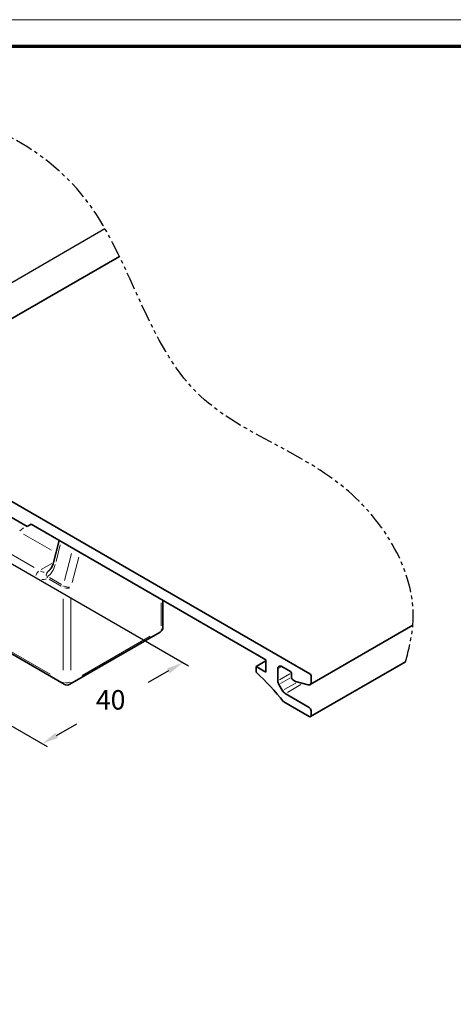
# Model space of a CAD drawing. Units: millimetres. Extents: x 0 to 1189, y 0 to 7798.
# Drawn here: x 464 to 542, y 6680 to 6858 of the extents above; entities that cross this region are included whole.
import ezdxf

# ---------------------------------------------------------------- set-up
doc = ezdxf.new("R2010")
doc.units = ezdxf.units.MM
doc.linetypes.add('BLOCK Flex Green 100mm Ecke Wandbefestigung$0$PHANTOM', pattern=[63.5, 31.75, -6.35, 6.35, -6.35, 6.35, -6.35])
for name, color, linetype in [('01_ZRahmen', 7, 'Continuous'), ('BLOCK Flex Green 100mm Ecke Wandbefestigung$0$BLOCK Flex Green 100mm Ecke Wandbefestigung', 7, 'Continuous'), ('Mass', 7, 'Continuous')]:
    doc.layers.add(name, color=color, linetype=linetype)
doc.styles.add('BLOCK Flex Green 100mm Ecke Wandbefestigung$0$Standard', font='txt')

# ---------------------------------------------------------------- blocks, each defined once
blk = doc.blocks.new('DIN A0_ZRahmen')
at = {"layer": '01_ZRahmen', "color": 1, "lineweight": 20}
blk.add_lwpolyline([(1188.6, 0), (1188.6, 840.6), (0, 840.6), (0, 0)], close=True, dxfattribs=at)
at = {"layer": '01_ZRahmen', "lineweight": 70}
blk.add_lwpolyline([(1183.8, 4.8), (1183.8, 835.8), (19.8, 835.8), (19.8, 4.8)], close=True, dxfattribs=at)
blk = doc.blocks.new('BLOCK Flex Green 100mm Ecke Wandbefestigung$0$BLOCK Flex Green 100mm Ecke Wandbefestigung')
at = {"layer": 'BLOCK Flex Green 100mm Ecke Wandbefestigung$0$BLOCK Flex Green 100mm Ecke Wandbefestigung', "color": 3}
for p, q in [((34.39, -21.35), (117.74, 26.77)), ((76.01, -19.15), (132.8, -51.93)), ((43.13, -29.39), (107.3, -66.43)), ((129.15, -52.82), (125.54, -54.91)), ((109.03, -64.43), (112.64, -62.35))]:
    blk.add_line(p, q, dxfattribs=at)
at = {"layer": 'BLOCK Flex Green 100mm Ecke Wandbefestigung$0$BLOCK Flex Green 100mm Ecke Wandbefestigung', "color": 1, "linetype": 'Continuous', "lineweight": 35}
for p, q in [((120.35, 21.77), (71.39, -6.49)), ((154.64, -53.35), (73.9, -6.74)), ((94.54, -21.51), (103.73, -26.82)), ((103.73, -26.82), (104.44, -26.41)), ((104.44, -26.41), (103.73, -26.82)), ((104.44, -26.41), (146.72, -50.82)), ((154.65, -55.29), (173.18, -44.59)), ((146.72, -50.98), (144.96, -52.01)), ((146.72, -50.82), (146.72, -53.03)), ((154.75, -61.05), (171.87, -51.17)), ((144.96, -52.01), (144.96, -53.07)), ((146.72, -53.03), (144.96, -52.01)), ((148.85, -54.58), (148.85, -52.45)), ((149.55, -52.05), (151.11, -52.94)), ((151.32, -53.31), (151.32, -54.05)), ((151.53, -54.41), (152.03, -54.7)), ((152.03, -54.7), (154.33, -55.32)), ((154.86, -54.83), (154.86, -53.72)), ((149.69, -56.38), (149.05, -55.27)), ((149.91, -58.37), (154.5, -61.03)), ((154.5, -59.39), (150.19, -56.9)), ((154.86, -60.82), (154.86, -60.01))]:
    blk.add_line(p, q, dxfattribs=at)
at = {"layer": 'BLOCK Flex Green 100mm Ecke Wandbefestigung$0$BLOCK Flex Green 100mm Ecke Wandbefestigung', "color": 8, "linetype": 'Continuous', "lineweight": 18}
for p, q in [((108.1, -31.11), (103.05, -28.2)), ((109.69, -30.11), (108.92, -33.11)), ((98.96, -30.74), (104.97, -34.21)), ((110.47, -36.53), (111.72, -31.7)), ((104.27, -35.43), (98.25, -31.96)), ((106.26, -34.59), (108.16, -33.5)), ((113, -32.36), (111.83, -36.89)), ((109.84, -37.57), (107.7, -36.33)), ((107.74, -36.04), (109.88, -37.28)), ((110.19, -52.69), (110.19, -39.85)), ((111.61, -39.85), (111.61, -52.69)), ((127.87, -44.72), (127.87, -40.6)), ((93.51, -45.15), (107.86, -53.43)), ((113.6, -53.63), (125.88, -46.54))]:
    blk.add_line(p, q, dxfattribs=at)
at = {"layer": 'BLOCK Flex Green 100mm Ecke Wandbefestigung$0$BLOCK Flex Green 100mm Ecke Wandbefestigung', "color": 8, "linetype": 'Continuous', "lineweight": 35}
for p, q in [((109.5, -29.33), (108.47, -33.33)), ((107.53, -34.87), (107.48, -34.9)), ((128.16, -44.98), (128.16, -40.11)), ((90.89, -43.97), (110.4, -55.23)), ((111.4, -55.23), (127.66, -45.85))]:
    blk.add_line(p, q, dxfattribs=at)
at = {"layer": 'BLOCK Flex Green 100mm Ecke Wandbefestigung$0$BLOCK Flex Green 100mm Ecke Wandbefestigung', "color": 1, "linetype": 'Continuous', "lineweight": 18}
for p, q in [((149.47, -52.1), (148.93, -52.4)), ((150.99, -53.34), (149.15, -54.4)), ((151.04, -54.13), (149.33, -55.11)), ((152.08, -55), (150.02, -56.18)), ((152.99, -55.29), (150.58, -56.68))]:
    blk.add_line(p, q, dxfattribs=at)
at = {"layer": 'BLOCK Flex Green 100mm Ecke Wandbefestigung$0$BLOCK Flex Green 100mm Ecke Wandbefestigung', "color": 8, "linetype": 'Continuous', "lineweight": 18, "flags": 128}
for points in [[(102.4, -27.61), (102.64, -27.44), (103.04, -27.07)], [(108.47, -33.35), (108.46, -33.37), (108.49, -33.45)], [(127.86, -45.45), (127.86, -45.54), (127.82, -45.67)], [(127.92, -45.35), (127.99, -45.3), (128.09, -45.2)], [(110.2, -54.84), (110.21, -54.93), (110.25, -55.06)], [(111.6, -54.84), (111.59, -54.93), (111.55, -55.06)]]:
    blk.add_lwpolyline(points, dxfattribs=at)
at = {"layer": 'BLOCK Flex Green 100mm Ecke Wandbefestigung$0$BLOCK Flex Green 100mm Ecke Wandbefestigung', "color": 1, "linetype": 'Continuous', "lineweight": 35, "flags": 128}
blk.add_lwpolyline([(154.33, -55.32), (154.44, -55.33), (154.54, -55.33), (154.63, -55.3), (154.71, -55.24), (154.77, -55.17), (154.82, -55.07), (154.85, -54.96), (154.86, -54.83)], dxfattribs=at)
at = {"layer": 'BLOCK Flex Green 100mm Ecke Wandbefestigung$0$BLOCK Flex Green 100mm Ecke Wandbefestigung', "color": 8, "linetype": 'Continuous', "lineweight": 18}
for centre, radius, start, end in [((106.85, -36.11), 1.62, 130.603, 163.5638), ((106.94, -33.29), 1.77, 242.1617, 265.8382), ((107.99, -35.54), 0.824, 140.4481, 196.0287), ((107.83, -35.32), 0.548, 134.0782, 186.5068), ((106.54, -35.03), 1.36, 264.0096, 298.3196), ((108.46, -36.13), 1.11, 170.3719, 177.752), ((111.43, -37.79), 1.24, 167.1548, 173.9811), ((111.46, -35.17), 2.61, 245.9551, 266.3666), ((110.9, -36.32), 1.62, 256.4385, 289.3938), ((110.9, -53.33), 1.62, 256.4385, 289.3938)]:
    blk.add_arc(centre, radius, start, end, dxfattribs=at)
at = {"layer": 'BLOCK Flex Green 100mm Ecke Wandbefestigung$0$BLOCK Flex Green 100mm Ecke Wandbefestigung', "color": 8, "linetype": 'Continuous', "lineweight": 35}
for centre, start, end in [((127.16, -44.98), 299.9973, 0), ((110.9, -54.37), 240.0027, 299.9973)]:
    blk.add_arc(centre, 1, start, end, dxfattribs=at)
at = {"layer": 'BLOCK Flex Green 100mm Ecke Wandbefestigung$0$BLOCK Flex Green 100mm Ecke Wandbefestigung', "color": 1, "linetype": 'Continuous', "lineweight": 35}
for centre, radius, start, end in [((110.91, -89.78), 50.07, 38.8486, 47.1598), ((149.28, -52.38), 0.437, 50.788, 189.2109), ((150.86, -53.33), 0.461, 2.5884, 57.4116), ((150.29, -54.53), 1.44, 181.9605, 211.1429), ((151.78, -54.02), 0.461, 182.6173, 237.3827), ((154.4, -53.74), 0.461, 2.6048, 57.382), ((150.95, -55.68), 1.44, 208.8493, 238.0484), ((154.09, -60.04), 0.768, 2.6016, 57.3984), ((154.64, -60.86), 0.218, 230.7803, 9.2305)]:
    blk.add_arc(centre, radius, start, end, dxfattribs=at)
at = {"layer": 'BLOCK Flex Green 100mm Ecke Wandbefestigung$0$BLOCK Flex Green 100mm Ecke Wandbefestigung', "color": 8, "linetype": 'Continuous', "lineweight": 18}
blk.add_ellipse((105.94, -32.06), major_axis=(-0.41, 4.16), ratio=0.713602, start_param=3.509308, end_param=4.239957, dxfattribs=at)
at = {"layer": 'BLOCK Flex Green 100mm Ecke Wandbefestigung$0$BLOCK Flex Green 100mm Ecke Wandbefestigung', "color": 8, "linetype": 'BLOCK Flex Green 100mm Ecke Wandbefestigung$0$PHANTOM', "ltscale": 0.1}
blk.add_open_spline([(171.87, -51.17), (172.43, -48.98), (175.22, -38.08), (162.21, -15.46), (128.45, -6.59), (115.66, 50.78), (70.02, 52.43), (39.03, 53.56)], degree=3, knots=[0, 0, 0, 0, 6.702161, 33.453893, 66.074214, 103.915236, 183.930453, 183.930453, 183.930453, 183.930453], dxfattribs=at)
at = {"layer": 'BLOCK Flex Green 100mm Ecke Wandbefestigung$0$BLOCK Flex Green 100mm Ecke Wandbefestigung', "color": 8, "linetype": 'Continuous', "lineweight": 35}
blk.add_open_spline([(108.47, -33.33), (108.43, -33.47), (108.3, -33.9), (107.97, -34.5), (107.65, -34.76), (107.5, -34.89)], degree=3, knots=[0, 0, 0, 0, 0.205907, 0.613716, 1, 1, 1, 1], dxfattribs=at)
at = {"layer": 'BLOCK Flex Green 100mm Ecke Wandbefestigung$0$BLOCK Flex Green 100mm Ecke Wandbefestigung', "color": 3}
for points in [[(128.9, -52.39), (129.4, -53.25), (131.75, -51.32)], [(108.78, -64), (109.28, -64.87), (106.43, -65.93)]]:
    blk.add_solid(points, dxfattribs=at)
at = {"layer": 'BLOCK Flex Green 100mm Ecke Wandbefestigung$0$BLOCK Flex Green 100mm Ecke Wandbefestigung', "color": 3, "insert": (118.76, -58.48), "char_height": 3.5, "attachment_point": 5, "style": 'BLOCK Flex Green 100mm Ecke Wandbefestigung$0$Standard'}
blk.add_mtext('40', dxfattribs=at)
blk = doc.blocks.new('BLOCK Flex Green 100mm Ecke Wandbefestigung')
at = {"layer": 'BLOCK Flex Green 100mm Ecke Wandbefestigung$0$BLOCK Flex Green 100mm Ecke Wandbefestigung'}
blk.add_blockref('BLOCK Flex Green 100mm Ecke Wandbefestigung$0$BLOCK Flex Green 100mm Ecke Wandbefestigung', (0, 0), dxfattribs=at)

msp = doc.modelspace()

# ---------------------------------------------------------------- block references
at = {"layer": '01_ZRahmen'}
msp.add_blockref('DIN A0_ZRahmen', (0, 6016.99995), dxfattribs=at)
at = {"layer": 'Mass'}
msp.add_blockref('BLOCK Flex Green 100mm Ecke Wandbefestigung', (361.17638398, 6793.23531306), dxfattribs=at)

doc.saveas('drawing.dxf')
